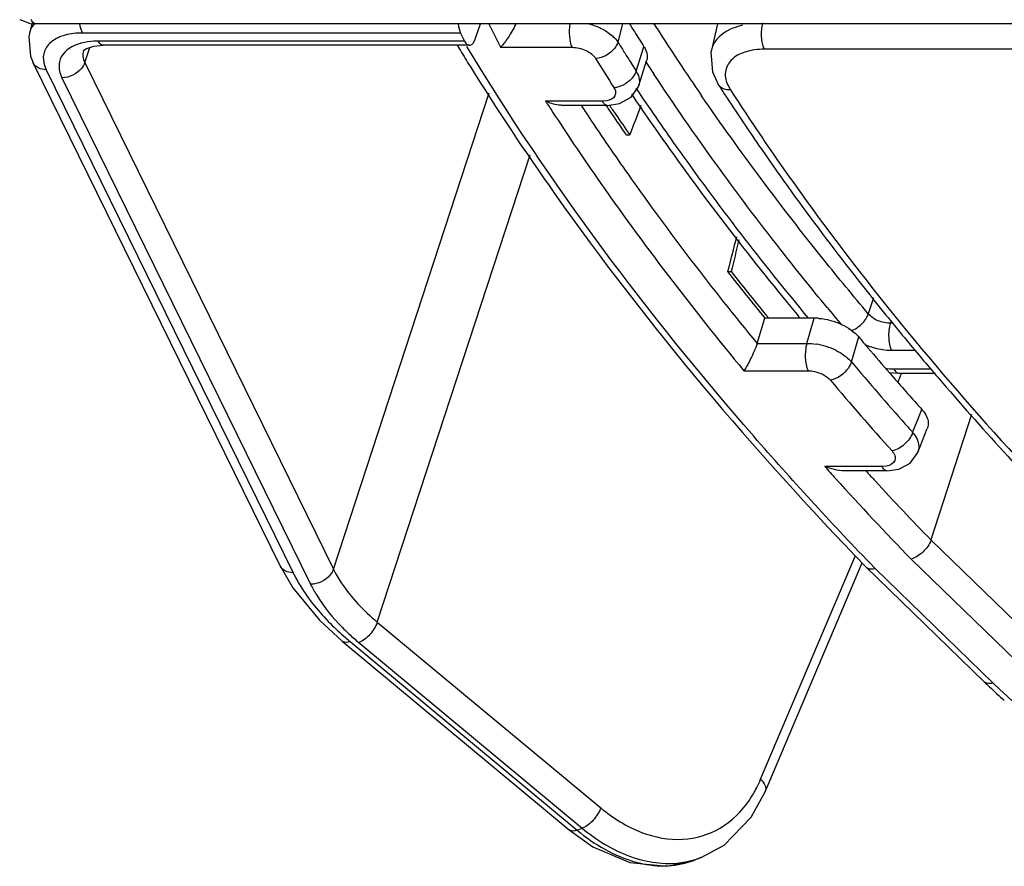
# Model space of a CAD drawing. Units: inches. Extents: x 0 to 34, y 0 to 22.
# Drawn here: x 21.9 to 22.6, y 14.4 to 15 of the extents above; entities that cross this region are included whole.
import ezdxf

# ---------------------------------------------------------------- set-up
doc = ezdxf.new("R2010")
doc.units = ezdxf.units.IN
doc.header["$LTSCALE"] = 1.87
doc.header["$MEASUREMENT"] = 0
doc.layers.add('ALL_ASM_MEM', color=7, linetype='CONTINUOUS')

msp = doc.modelspace()

# ---------------------------------------------------------------- linework, layer by layer
at = {"layer": 'ALL_ASM_MEM', "color": 7, "linetype": 'CONTINUOUS'}
for p, q in [((21.89711, 15.02981), (21.90499, 15.02695)), ((21.90636, 15.02728), (21.90445, 15.01957)), ((21.90499, 15.02695), (21.90923, 15.02657)), ((22.70834, 15.02657), (21.90923, 15.02657)), ((22.23917, 15.0159), (22.24281, 15.02657)), ((22.42063, 15.02657), (22.41614, 15.00689)), ((22.22797, 15.01972), (22.23092, 15.01371)), ((21.95276, 15.00991), (21.95967, 15.01051)), ((22.23455, 15.01051), (21.95967, 15.01051)), ((22.22539, 15.01048), (22.22681, 15.00814)), ((22.22681, 15.00814), (22.22781, 15.0065)), ((22.36166, 14.98041), (22.36758, 14.99877)), ((22.09256, 14.6197), (21.90727, 14.99728)), ((22.3612, 14.97912), (22.36167, 14.98043)), ((22.42159, 14.98066), (22.42157, 14.98068)), ((22.33803, 14.96541), (22.30462, 14.96541)), ((22.33803, 14.96541), (22.34731, 14.96679)), ((22.35212, 14.94333), (22.35486, 14.94333)), ((22.42829, 14.8406), (22.43105, 14.8406)), ((22.45042, 14.78673), (22.45638, 14.8057)), ((22.49334, 14.8057), (22.45638, 14.8057)), ((22.54961, 14.76488), (22.55659, 14.76444)), ((22.55007, 14.76434), (22.55284, 14.76116)), ((22.55658, 14.76444), (22.58422, 14.76444)), ((22.55884, 14.76444), (22.55853, 14.76367)), ((22.61144, 14.73333), (22.58087, 14.63921)), ((22.57104, 14.70489), (22.57819, 14.72282)), ((22.54788, 14.69115), (22.51582, 14.69115)), ((22.54788, 14.69115), (22.55683, 14.69243)), ((22.45648, 14.45007), (22.52935, 14.62201)), ((22.09256, 14.6197), (22.10206, 14.60336)), ((22.53202, 14.61905), (22.53213, 14.61895)), ((22.53215, 14.61893), (22.62087, 14.5328)), ((22.13916, 14.5632), (22.30953, 14.42156)), ((22.30953, 14.42156), (22.30953, 14.42156)), ((22.30953, 14.42156), (22.32721, 14.40898)), ((22.40302, 14.39877), (22.40878, 14.40099))]:
    msp.add_line(p, q, dxfattribs=at)
at = {"layer": 'ALL_ASM_MEM', "color": 9, "linetype": 'CONTINUOUS'}
for p, q in [((21.90787, 15.02672), (21.90603, 15.02378)), ((22.24919, 15.02657), (22.25782, 15.00899)), ((22.34943, 15.02657), (22.34603, 15.01292)), ((22.37535, 15.02303), (22.3731, 15.02656)), ((22.22797, 15.01972), (21.94423, 15.01972)), ((22.23092, 15.01371), (21.9561, 15.01371)), ((21.94498, 15.00647), (21.94492, 15.00631)), ((21.94592, 14.99754), (21.94981, 15.00893)), ((22.25782, 15.00899), (22.3116, 15.00899)), ((22.35969, 14.99117), (22.36557, 15.00942)), ((22.69795, 15.00755), (22.45597, 15.00755)), ((21.91517, 14.99726), (21.91588, 14.99475)), ((21.91588, 14.99475), (21.91696, 14.9922)), ((21.91696, 14.9922), (22.10224, 14.61464)), ((21.94592, 14.99754), (22.13253, 14.61728)), ((22.35851, 14.99303), (22.35969, 14.99117)), ((21.92882, 14.98618), (22.11542, 14.60592)), ((22.42887, 14.97981), (22.43042, 14.9771)), ((22.13253, 14.61728), (22.24943, 14.97483)), ((22.33445, 14.96861), (22.29172, 14.96861)), ((22.33771, 14.9689), (22.33445, 14.96861)), ((22.16545, 14.57754), (22.28012, 14.92825)), ((22.53768, 14.82096), (22.5339, 14.80894)), ((22.49055, 14.7962), (22.49334, 14.8057)), ((22.55117, 14.80371), (22.55059, 14.80189)), ((22.55259, 14.80189), (22.55059, 14.80189)), ((22.48778, 14.78673), (22.49055, 14.7962)), ((22.45042, 14.78673), (22.48778, 14.78673)), ((22.52122, 14.77283), (22.52672, 14.79159)), ((22.56942, 14.78135), (22.55158, 14.78135)), ((22.44054, 14.76619), (22.48877, 14.76619)), ((22.55301, 14.76764), (22.58142, 14.76764)), ((22.57054, 14.72839), (22.57404, 14.73721)), ((22.56719, 14.71997), (22.57054, 14.72839)), ((22.54431, 14.69435), (22.50124, 14.69435)), ((22.54757, 14.69465), (22.54431, 14.69435)), ((22.66889, 14.55375), (22.58087, 14.63921)), ((22.45313, 14.4596), (22.52432, 14.62759)), ((22.53897, 14.61785), (22.53503, 14.62193)), ((22.65415, 14.53925), (22.56595, 14.62488)), ((22.53897, 14.61785), (22.62758, 14.53183)), ((22.16545, 14.57754), (22.33308, 14.43818)), ((22.14502, 14.56299), (22.3154, 14.42135)), ((22.15164, 14.5622), (22.31927, 14.42284)), ((22.3154, 14.42135), (22.31927, 14.42284))]:
    msp.add_line(p, q, dxfattribs=at)
at = {"layer": 'ALL_ASM_MEM', "color": 7, "linetype": 'CONTINUOUS'}
for points in [[(21.90448, 15.0197), (21.9039, 15.01678), (21.90523, 15.00229), (21.90727, 14.99728)], [(21.94492, 15.00631), (21.945, 15.00649), (21.94683, 15.00794), (21.95276, 15.00991)], [(22.41616, 15.00695), (22.41584, 15.00537), (22.41687, 14.99067), (22.42157, 14.98068)], [(22.34731, 14.96679), (22.35595, 14.97166), (22.3612, 14.97912)], [(22.55683, 14.69243), (22.56529, 14.69696), (22.57104, 14.7049)], [(22.10206, 14.60336), (22.12203, 14.57899), (22.13916, 14.5632)], [(22.40846, 14.40087), (22.42578, 14.41022), (22.4461, 14.4311), (22.45648, 14.45006)], [(22.32721, 14.40898), (22.35503, 14.397), (22.38272, 14.39425), (22.40302, 14.39877)]]:
    msp.add_lwpolyline(points, dxfattribs=at)
at = {"layer": 'ALL_ASM_MEM', "color": 9, "linetype": 'CONTINUOUS'}
for centre, radius, start, end in [((21.92329, 15.01491), 0.01941, 152.80612, 165.69765), ((23.96522, 16.04239), 1.88859, 212.66649, 214.50347), ((21.95311, 14.97568), 0.03776, 104.8188, 106.50577), ((23.87103, 15.95603), 1.79307, 211.73392, 212.0068), ((22.43439, 15.00272), 0.01871, 153.70001, 166.92266), ((23.87464, 15.95631), 1.81701, 211.73531, 212.54977), ((23.88279, 15.96338), 1.80694, 212.0068, 212.27829), ((23.89308, 15.96988), 1.8191, 212.27821, 212.47919), ((23.9367, 16.02219), 1.87427, 213.10572, 213.46129), ((23.89008, 15.99764), 1.90096, 212.77361, 213.06762), ((23.92454, 16.02174), 1.92238, 213.3324, 213.6569), ((24.2542, 16.25823), 2.27011, 219.51712, 219.94684), ((22.5141, 14.815), 0.02001, 290.83636, 296.67406), ((22.48693, 14.73567), 0.05111, 63.84066, 81.05037), ((22.55247, 14.83186), 0.05055, 245.41231, 250.96934), ((24.31304, 16.28479), 2.34449, 220.15787, 221.66576), ((22.55308, 14.83231), 0.06467, 264.50524, 269.93419), ((24.30505, 16.27754), 2.35458, 220.1558, 221.87006), ((24.35938, 16.32571), 2.40631, 221.66009, 221.85905), ((22.56118, 14.70883), 0.01061, 338.30064, 344.95444), ((24.36115, 16.3629), 2.49866, 221.89567, 222.17415), ((24.39481, 16.39339), 2.52338, 222.42209, 222.66453), ((24.4314, 16.42733), 2.59398, 222.18699, 224.01599), ((24.4342, 16.42983), 2.57704, 222.66664, 224.01389), ((22.27533, 14.72054), 0.20445, 224.81444, 229.12848), ((22.25833, 14.69184), 0.16788, 224.81145, 227.13149), ((22.28659, 14.7333), 0.22146, 229.08473, 230.26441), ((22.26817, 14.70249), 0.18238, 227.14128, 230.28457), ((22.36396, 14.49735), 0.09683, 332.93827, 337.05467), ((22.37214, 14.49309), 0.08761, 326.1244, 332.98268), ((22.38467, 14.46333), 0.06684, 285.92524, 290.85551), ((22.38422, 14.46512), 0.06868, 275.12949, 285.87181), ((22.38098, 14.4562), 0.06152, 289.18398, 290.99635)]:
    msp.add_arc(centre, radius, start, end, dxfattribs=at)
at = {"layer": 'ALL_ASM_MEM', "color": 7, "linetype": 'CONTINUOUS'}
for centre, radius, start, end in [((23.88345, 15.97872), 1.80097, 211.9167, 212.13492), ((23.8974, 15.98749), 1.81744, 212.13523, 212.55806), ((23.82615, 15.98476), 1.87394, 211.46844, 211.89187), ((23.94096, 15.96092), 1.80815, 212.8292, 213.07703), ((23.98613, 16.07582), 1.96755, 214.0657, 214.75246), ((23.95969, 16.05991), 1.9573, 213.99964, 214.23973), ((23.96074, 16.0591), 1.95546, 214.0013, 214.24794), ((23.97814, 16.07248), 1.97962, 214.2403, 214.77719), ((23.97934, 16.07179), 1.97796, 214.2485, 214.7859), ((24.09915, 16.15539), 2.10576, 214.77853, 219.45041), ((24.19662, 16.23546), 2.25226, 218.26642, 219.40617), ((24.19784, 16.23484), 2.25067, 218.27831, 219.41906), ((24.24541, 16.27167), 2.29259, 219.37174, 219.75357), ((24.25283, 16.19056), 2.19565, 219.02806, 220.03937), ((22.4933, 14.76318), 0.04252, 85.2851, 89.94676), ((24.28445, 16.27404), 2.29941, 220.14392, 220.40877), ((24.30836, 16.29444), 2.33084, 220.40958, 221.03042), ((24.30042, 16.2305), 2.25778, 220.03847, 220.84455), ((24.3518, 16.33234), 2.38848, 221.13365, 221.90093), ((24.3617, 16.28362), 2.33888, 220.84704, 222.65955), ((22.98966, 14.91268), 0.52945, 225.84866, 226.44837), ((23.00274, 14.92652), 0.5485, 226.45405, 228.03257)]:
    msp.add_arc(centre, radius, start, end, dxfattribs=at)
for centre, major_axis, ratio, start_param, end_param in [((22.23178, 15.03128), (0.00022, 0.01476), 0.399337, -4.376996, -3.806406), ((22.23473, 15.02527), (0.00022, 0.01476), 0.399337, -3.806406, -2.253063), ((23.69158, 11.86777), (8.40247, 22.54519), 0.097192, 1.469263, 1.470249), ((24.85954, 14.77686), (6.73054, 25.96025), 0.088369, -4.692944, -4.691936), ((26.19153, 19.95761), (6.72222, 25.91913), 0.09018, -4.491275, -4.490332), ((22.67046, 8.56344), (8.40247, 22.54519), 0.097192, 1.328587, 1.32887)]:
    msp.add_ellipse(centre, major_axis=major_axis, ratio=ratio, start_param=start_param, end_param=end_param, dxfattribs=at)
at = {"layer": 'ALL_ASM_MEM', "color": 9, "linetype": 'CONTINUOUS'}
for points, knots in [([(21.90923, 15.02657), (21.90889, 15.02657), (21.90722, 15.02697), (21.90621, 15.02858), (21.90561, 15.02977)], [0, 0, 0, 0, 0.199786, 1, 1, 1, 1]), ([(21.94423, 15.01972), (21.944, 15.02018), (21.9431, 15.02235), (21.9426, 15.02468), (21.94236, 15.02651)], [0, 0, 0, 0, 0.217767, 1, 1, 1, 1]), ([(22.30995, 15.02673), (22.30939, 15.02357), (22.30921, 15.01754), (22.31037, 15.0115), (22.3116, 15.00899)], [0, 0, 0, 0, 0.534283, 1, 1, 1, 1]), ([(22.43972, 15.02561), (22.43716, 15.02502), (22.42863, 15.02251), (22.42042, 15.0167), (22.41761, 15.01101)], [0, 0, 0, 0, 0.292734, 1, 1, 1, 1]), ([(22.45597, 15.00755), (22.45458, 15.01038), (22.45347, 15.01714), (22.45387, 15.02386), (22.45475, 15.02725)], [0, 0, 0, 0, 0.474384, 1, 1, 1, 1]), ([(21.94423, 15.01972), (21.93984, 15.01972), (21.93175, 15.01886), (21.92133, 15.01443), (21.91481, 15.0066), (21.91455, 15.00016), (21.91517, 14.99726)], [0, 0, 0, 0, 0.312317, 0.57237, 0.788738, 1, 1, 1, 1]), ([(21.9561, 15.01371), (21.95498, 15.01371), (21.95073, 15.01359), (21.94648, 15.01298), (21.94345, 15.01218)], [0, 0, 0, 0, 0.262776, 1, 1, 1, 1]), ([(21.95967, 15.01051), (21.95934, 15.01051), (21.95768, 15.01092), (21.95668, 15.01252), (21.9561, 15.01371)], [0, 0, 0, 0, 0.19832, 1, 1, 1, 1]), ([(22.34109, 15.01823), (22.34159, 15.01782), (22.34341, 15.01622), (22.34504, 15.01439), (22.34603, 15.01292)], [0, 0, 0, 0, 0.267578, 1, 1, 1, 1]), ([(21.94238, 15.01188), (21.93685, 15.01024), (21.92846, 15.00543), (21.92594, 14.99402), (21.92758, 14.98871), (21.92882, 14.98618)], [0, 0, 0, 0, 0.518436, 0.746738, 1, 1, 1, 1]), ([(21.94492, 15.00631), (21.94471, 15.00564), (21.9441, 15.00269), (21.9449, 14.99958), (21.94592, 14.99754)], [0, 0, 0, 0, 0.235996, 1, 1, 1, 1]), ([(22.53503, 14.62193), (22.50523, 14.6529), (22.39437, 14.77378), (22.2954, 14.90596), (22.23266, 15.00949)], [0, 0, 0, 0, 0.262011, 1, 1, 1, 1]), ([(22.3116, 15.00899), (22.31516, 15.00899), (22.32183, 15.00737), (22.32764, 15.00324), (22.32929, 15.00057)], [0, 0, 0, 0, 0.530775, 1, 1, 1, 1]), ([(22.34603, 15.01292), (22.34553, 15.01131), (22.34201, 15.00498), (22.33474, 15.00089), (22.32929, 15.00057)], [0, 0, 0, 0, 0.236291, 1, 1, 1, 1]), ([(22.45597, 15.00755), (22.45104, 15.00755), (22.4421, 15.00649), (22.43072, 15.00076), (22.42531, 14.99027), (22.42726, 14.98303), (22.42887, 14.97981)], [0, 0, 0, 0, 0.310965, 0.561866, 0.7725, 1, 1, 1, 1]), ([(21.91696, 14.9922), (21.91493, 14.9922), (21.91103, 14.99289), (21.90805, 14.99568), (21.90728, 14.99726)], [0, 0, 0, 0, 0.536295, 1, 1, 1, 1]), ([(21.94592, 14.99754), (21.9454, 14.99596), (21.94176, 14.98976), (21.93423, 14.98618), (21.92882, 14.98618)], [0, 0, 0, 0, 0.235343, 1, 1, 1, 1]), ([(22.35969, 14.99117), (22.35953, 14.99066), (22.3587, 14.98851), (22.35735, 14.98657), (22.35615, 14.98527)], [0, 0, 0, 0, 0.233274, 1, 1, 1, 1]), ([(22.35969, 14.99117), (22.36009, 14.99054), (22.36142, 14.98815), (22.36217, 14.98539), (22.36215, 14.9834)], [0, 0, 0, 0, 0.273462, 1, 1, 1, 1]), ([(22.50296, 14.81374), (22.49114, 14.82808), (22.44559, 14.8847), (22.4029, 14.94364), (22.37307, 14.98876)], [0, 0, 0, 0, 0.255673, 1, 1, 1, 1]), ([(22.34303, 14.9787), (22.34365, 14.97773), (22.34456, 14.97568), (22.3437, 14.97097), (22.34, 14.96934), (22.33771, 14.9689)], [0, 0, 0, 0, 0.256498, 0.479333, 1, 1, 1, 1]), ([(22.35954, 14.97836), (22.36932, 14.96374), (22.41016, 14.90447), (22.45417, 14.84742), (22.48889, 14.80558)], [0, 0, 0, 0, 0.244517, 1, 1, 1, 1]), ([(22.43042, 14.9771), (22.42949, 14.97703), (22.42626, 14.97705), (22.42285, 14.97871), (22.42159, 14.98066)], [0, 0, 0, 0, 0.286207, 1, 1, 1, 1]), ([(22.43042, 14.9771), (22.44563, 14.95351), (22.51107, 14.85715), (22.58515, 14.76678), (22.64487, 14.70162)], [0, 0, 0, 0, 0.241015, 1, 1, 1, 1]), ([(22.5339, 14.80894), (22.52261, 14.82235), (22.47897, 14.87537), (22.43781, 14.93044), (22.40885, 14.97259)], [0, 0, 0, 0, 0.255275, 1, 1, 1, 1]), ([(22.33803, 14.96541), (22.3377, 14.96541), (22.33604, 14.96582), (22.33504, 14.96742), (22.33445, 14.96861)], [0, 0, 0, 0, 0.19832, 1, 1, 1, 1]), ([(22.29703, 14.96042), (22.30774, 14.94396), (22.35272, 14.87716), (22.4017, 14.81308), (22.44054, 14.76619)], [0, 0, 0, 0, 0.24394, 1, 1, 1, 1]), ([(22.3244, 14.95632), (22.33395, 14.94198), (22.37378, 14.88386), (22.41664, 14.82784), (22.45042, 14.78673)], [0, 0, 0, 0, 0.244681, 1, 1, 1, 1]), ([(22.53156, 14.80441), (22.53182, 14.80478), (22.53276, 14.8062), (22.53351, 14.80775), (22.5339, 14.80894)], [0, 0, 0, 0, 0.26344, 1, 1, 1, 1]), ([(22.55059, 14.80189), (22.54739, 14.80185), (22.5412, 14.80318), (22.53579, 14.80665), (22.5339, 14.80894)], [0, 0, 0, 0, 0.51919, 1, 1, 1, 1]), ([(22.55158, 14.78135), (22.55012, 14.78434), (22.54904, 14.79141), (22.54956, 14.79842), (22.55059, 14.80189)], [0, 0, 0, 0, 0.479085, 1, 1, 1, 1]), ([(22.48778, 14.78673), (22.48674, 14.78327), (22.48622, 14.77625), (22.4873, 14.76918), (22.48877, 14.76619)], [0, 0, 0, 0, 0.520924, 1, 1, 1, 1]), ([(22.51579, 14.77776), (22.51631, 14.77738), (22.51825, 14.77589), (22.52004, 14.7742), (22.52122, 14.77283)], [0, 0, 0, 0, 0.262923, 1, 1, 1, 1]), ([(22.55158, 14.78135), (22.55031, 14.78135), (22.54502, 14.7816), (22.53978, 14.78276), (22.53599, 14.78407)], [0, 0, 0, 0, 0.241094, 1, 1, 1, 1]), ([(22.52122, 14.77283), (22.52071, 14.7712), (22.51736, 14.76486), (22.51079, 14.76007), (22.50546, 14.75914)], [0, 0, 0, 0, 0.239707, 1, 1, 1, 1]), ([(22.48877, 14.76619), (22.49035, 14.76619), (22.49642, 14.76549), (22.50252, 14.76262), (22.50546, 14.75914)], [0, 0, 0, 0, 0.257683, 1, 1, 1, 1]), ([(22.55301, 14.76764), (22.55324, 14.76717), (22.55401, 14.76578), (22.55548, 14.76445), (22.55658, 14.76444)], [0, 0, 0, 0, 0.322433, 1, 1, 1, 1]), ([(22.56719, 14.71997), (22.56613, 14.71655), (22.56165, 14.71053), (22.5552, 14.7067), (22.55169, 14.70599)], [0, 0, 0, 0, 0.499267, 1, 1, 1, 1]), ([(22.57048, 14.71477), (22.5708, 14.71404), (22.57183, 14.71128), (22.57199, 14.70814), (22.57143, 14.70607)], [0, 0, 0, 0, 0.271482, 1, 1, 1, 1]), ([(22.55169, 14.70599), (22.55262, 14.70495), (22.55411, 14.70278), (22.55428, 14.69727), (22.55005, 14.69512), (22.54757, 14.69465)], [0, 0, 0, 0, 0.275931, 0.50136, 1, 1, 1, 1]), ([(22.54788, 14.69115), (22.54755, 14.69115), (22.54589, 14.69156), (22.54489, 14.69316), (22.54431, 14.69435)], [0, 0, 0, 0, 0.19821, 1, 1, 1, 1]), ([(22.10224, 14.61464), (22.10021, 14.61464), (22.09632, 14.61533), (22.09333, 14.61812), (22.09256, 14.6197)], [0, 0, 0, 0, 0.536295, 1, 1, 1, 1]), ([(22.10224, 14.61464), (22.10387, 14.61132), (22.11155, 14.59745), (22.12174, 14.58506), (22.13029, 14.57644)], [0, 0, 0, 0, 0.23333, 1, 1, 1, 1]), ([(22.13253, 14.61728), (22.13201, 14.6157), (22.12836, 14.6095), (22.12084, 14.60592), (22.11542, 14.60592)], [0, 0, 0, 0, 0.235343, 1, 1, 1, 1]), ([(22.13253, 14.61728), (22.13426, 14.61375), (22.14295, 14.59876), (22.15519, 14.58606), (22.16545, 14.57754)], [0, 0, 0, 0, 0.22816, 1, 1, 1, 1]), ([(22.11542, 14.60592), (22.1168, 14.60311), (22.12332, 14.59134), (22.13197, 14.58083), (22.13923, 14.57352)], [0, 0, 0, 0, 0.233302, 1, 1, 1, 1]), ([(22.16545, 14.57754), (22.16435, 14.57412), (22.16042, 14.56809), (22.15483, 14.56343), (22.15164, 14.5622)], [0, 0, 0, 0, 0.51244, 1, 1, 1, 1]), ([(22.14502, 14.56299), (22.14445, 14.56277), (22.14258, 14.56217), (22.14023, 14.56231), (22.13916, 14.5632)], [0, 0, 0, 0, 0.305027, 1, 1, 1, 1]), ([(22.62758, 14.53183), (22.62691, 14.53164), (22.62468, 14.53117), (22.62203, 14.53167), (22.62087, 14.5328)], [0, 0, 0, 0, 0.297931, 1, 1, 1, 1]), ([(22.62758, 14.53183), (22.65435, 14.50583), (22.71602, 14.45762), (22.78464, 14.42033), (22.82147, 14.40363)], [0, 0, 0, 0, 0.479901, 1, 1, 1, 1]), ([(22.45313, 14.4596), (22.45455, 14.45823), (22.45683, 14.45538), (22.45708, 14.45148), (22.45648, 14.45007)], [0, 0, 0, 0, 0.561919, 1, 1, 1, 1]), ([(22.33308, 14.43818), (22.33198, 14.43476), (22.32805, 14.42874), (22.32246, 14.42407), (22.31927, 14.42284)], [0, 0, 0, 0, 0.512439, 1, 1, 1, 1]), ([(22.33308, 14.43818), (22.34227, 14.43054), (22.3616, 14.41834), (22.39416, 14.41197), (22.42457, 14.42101), (22.43918, 14.43579), (22.44488, 14.44426)], [0, 0, 0, 0, 0.281698, 0.529055, 0.759199, 1, 1, 1, 1]), ([(22.31927, 14.42284), (22.32983, 14.41406), (22.35205, 14.40009), (22.37841, 14.39563), (22.39036, 14.39671)], [0, 0, 0, 0, 0.533599, 1, 1, 1, 1]), ([(22.3154, 14.42135), (22.31483, 14.42113), (22.31295, 14.42053), (22.3106, 14.42067), (22.30953, 14.42156)], [0, 0, 0, 0, 0.305079, 1, 1, 1, 1]), ([(22.3154, 14.42135), (22.32822, 14.41069), (22.3497, 14.3979), (22.38053, 14.39348), (22.39474, 14.39586), (22.40119, 14.3981)], [0, 0, 0, 0, 0.541629, 0.778264, 1, 1, 1, 1])]:
    msp.add_open_spline(points, degree=3, knots=knots, dxfattribs=at)
at = {"layer": 'ALL_ASM_MEM', "color": 7, "linetype": 'CONTINUOUS'}
for points, knots in [([(22.26933, 15.02662), (22.26779, 15.02298), (22.26428, 15.01683), (22.25999, 15.01119), (22.25782, 15.00899)], [0, 0, 0, 0, 0.561038, 1, 1, 1, 1]), ([(22.36557, 15.00942), (22.36613, 15.00855), (22.36788, 15.00534), (22.36839, 15.00128), (22.36758, 14.99877)], [0, 0, 0, 0, 0.281304, 1, 1, 1, 1]), ([(22.23508, 14.99472), (22.25525, 14.9623), (22.34379, 14.8292), (22.44751, 14.70649), (22.53203, 14.61905)], [0, 0, 0, 0, 0.23894, 1, 1, 1, 1]), ([(22.42584, 14.97409), (22.435, 14.96004), (22.47323, 14.90308), (22.51454, 14.84821), (22.54716, 14.80795)], [0, 0, 0, 0, 0.24462, 1, 1, 1, 1]), ([(22.30468, 14.96541), (22.3036, 14.96541), (22.29913, 14.96576), (22.29479, 14.96717), (22.29172, 14.96861)], [0, 0, 0, 0, 0.241925, 1, 1, 1, 1]), ([(22.49679, 14.80555), (22.50264, 14.80508), (22.51364, 14.8021), (22.52328, 14.79566), (22.52672, 14.79159)], [0, 0, 0, 0, 0.524047, 1, 1, 1, 1]), ([(22.45042, 14.78673), (22.44916, 14.78272), (22.44609, 14.77572), (22.44248, 14.76899), (22.44054, 14.76619)], [0, 0, 0, 0, 0.552837, 1, 1, 1, 1]), ([(22.57404, 14.73721), (22.57452, 14.73668), (22.57618, 14.73467), (22.57753, 14.73235), (22.57816, 14.73055)], [0, 0, 0, 0, 0.269426, 1, 1, 1, 1]), ([(22.57816, 14.73055), (22.5784, 14.72989), (22.57909, 14.72737), (22.5789, 14.72459), (22.57819, 14.72282)], [0, 0, 0, 0, 0.268243, 1, 1, 1, 1]), ([(22.58109, 14.639), (22.57976, 14.6357), (22.57543, 14.62992), (22.56934, 14.62575), (22.56595, 14.62488)], [0, 0, 0, 0, 0.503081, 1, 1, 1, 1]), ([(22.53213, 14.61895), (22.5325, 14.61858), (22.53451, 14.61721), (22.53718, 14.61738), (22.53897, 14.61785)], [0, 0, 0, 0, 0.221765, 1, 1, 1, 1])]:
    msp.add_open_spline(points, degree=3, knots=knots, dxfattribs=at)
at = {"layer": 'ALL_ASM_MEM', "color": 9, "linetype": 'CONTINUOUS'}
for points in [[(22.3242, 15.02672), (22.32781, 15.0257), (22.33133, 15.02431), (22.33463, 15.02253)], [(22.33463, 15.02253), (22.33691, 15.0213), (22.3391, 15.01988), (22.34109, 15.01823)], [(22.35615, 14.98527), (22.35444, 14.9834), (22.35233, 14.98184), (22.35005, 14.9807)], [(22.35005, 14.9807), (22.34788, 14.97962), (22.34546, 14.97887), (22.34303, 14.9787)], [(22.36215, 14.9834), (22.36213, 14.9824), (22.36197, 14.98139), (22.36167, 14.98043)], [(22.52308, 14.79713), (22.52641, 14.7988), (22.52942, 14.80136), (22.53156, 14.80441)], [(22.48778, 14.78673), (22.49015, 14.78674), (22.49254, 14.78654), (22.49489, 14.78617)], [(22.50947, 14.78155), (22.51167, 14.78047), (22.5138, 14.77921), (22.51579, 14.77776)], [(22.56719, 14.71997), (22.5685, 14.71839), (22.56965, 14.71665), (22.57048, 14.71477)]]:
    msp.add_open_spline(points, degree=3, dxfattribs=at)
at = {"layer": 'ALL_ASM_MEM', "color": 7, "linetype": 'CONTINUOUS'}
msp.add_open_spline([(22.51591, 14.69115), (22.5109, 14.69116), (22.50587, 14.69245), (22.50124, 14.69435)], degree=3, dxfattribs=at)

doc.saveas('drawing.dxf')
